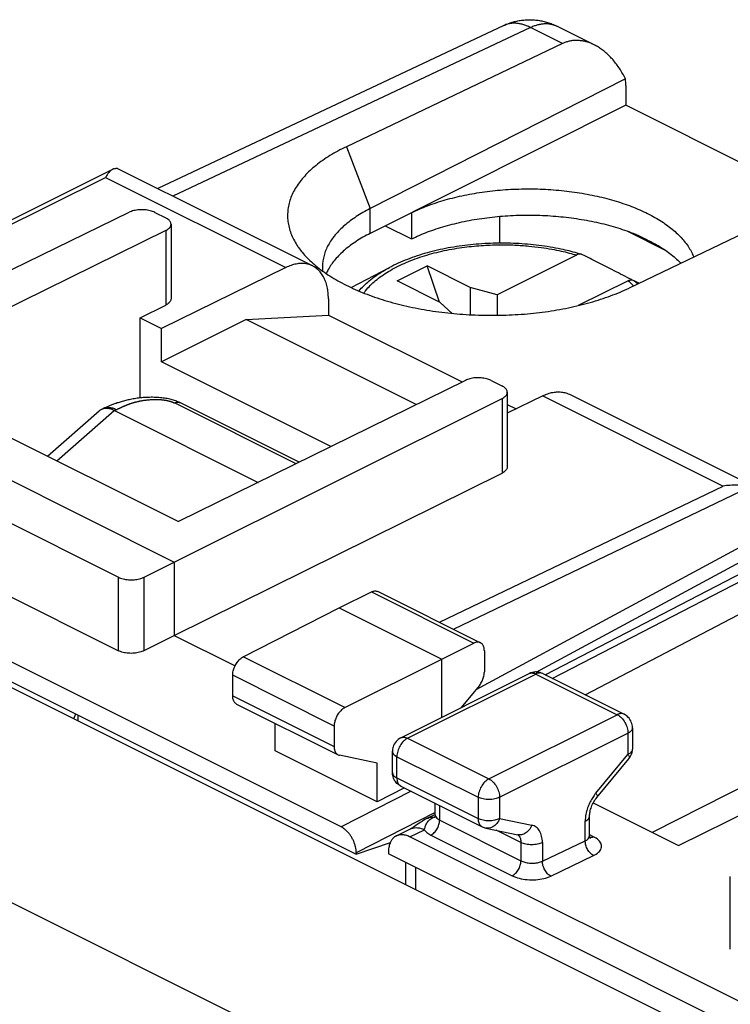
# Model space of a CAD drawing. Units: millimetres. Extents: x -21.2 to 24.7, y -31 to 31.
# Drawn here: x -4.1 to 7.6, y 14.8 to 31 of the extents above; entities that cross this region are included whole.
import ezdxf

# ---------------------------------------------------------------- set-up
doc = ezdxf.new("R2010")
doc.units = ezdxf.units.MM
doc.header["$LTSCALE"] = 36.425481
doc.layers.get('0').update_dxf_attribs({"linetype": 'CONTINUOUS'})

msp = doc.modelspace()

# ---------------------------------------------------------------- linework, layer by layer
at = {"color": 0, "linetype": 'CONTINUOUS'}
for p, q in [((3.857, 30.931), (-1.857, 28.236)), ((5.352, 30.61), (4.731, 30.92)), ((4.829, 30.632), (1.256, 28.926)), ((5.866, 30.05), (1.65, 27.904)), ((5.872, 29.939), (5.872, 29.612)), ((5.872, 29.612), (1.65, 27.494)), ((8.981, 28.058), (5.872, 29.612)), ((-9.111, 25.314), (-2.603, 28.555)), ((-2.527, 28.57), (0.7, 26.957)), ((9.489, 28.302), (5.926, 26.591)), ((-7.809, 25.176), (-2.331, 27.845)), ((-1.908, 27.842), (-1.728, 27.752)), ((2.332, 27.837), (2.332, 27.404)), ((3.788, 27.777), (3.788, 27.333)), ((-1.728, 27.542), (-6.465, 25.207)), ((-1.64, 27.647), (-1.64, 26.414)), ((1.9, 27.62), (2.332, 27.404)), ((5.892, 27.535), (6.523, 27.219)), ((6.379, 27.307), (6.075, 27.459)), ((5.061, 27.137), (3.75, 26.481)), ((0.258, 26.932), (-1.798, 25.925)), ((1.337, 26.599), (1.97, 26.932)), ((2.098, 26.709), (2.593, 26.957)), ((2.794, 26.361), (2.593, 26.957)), ((3.3, 26.603), (2.593, 26.957)), ((2.805, 26.356), (2.098, 26.709)), ((5.91, 26.713), (5.088, 26.302)), ((3.3, 26.603), (3.3, 26.151)), ((3.75, 26.481), (3.3, 26.603)), ((0.959, 26.416), (0.959, 26.146)), ((3.75, 26.481), (3.75, 26.142)), ((-2.152, 26.102), (-1.728, 26.31)), ((2.805, 26.356), (3.002, 26.173)), ((-2.152, 24.776), (-2.152, 26.102)), ((-2.152, 26.102), (-1.798, 25.925)), ((-0.401, 26.072), (-1.798, 25.373)), ((-0.401, 26.072), (0.959, 26.146)), ((2.41, 24.666), (-0.401, 26.072)), ((0.959, 26.146), (3.169, 25.041)), ((-1.798, 25.373), (-1.798, 25.925)), ((1.172, 17.687), (-14.102, 25.324)), ((1.002, 23.973), (-1.798, 25.373)), ((-14.349, 25.12), (1.419, 17.236)), ((-7.809, 25.176), (-1.586, 22.065)), ((-6.465, 25.207), (-1.515, 22.732)), ((3.222, 25.067), (-1.515, 22.732)), ((3.646, 25.065), (3.827, 24.975)), ((-1.586, 22.065), (3.828, 24.765)), ((3.915, 24.869), (3.915, 23.637)), ((4.501, 24.811), (3.915, 24.524)), ((4.942, 24.836), (8.169, 23.223)), ((-8.301, 24.71), (-2.508, 21.814)), ((-2.738, 24.61), (-2.788, 24.586)), ((0.475, 23.713), (-1.497, 24.699)), ((3.915, 24.668), (4.061, 24.595)), ((-3.68, 23.814), (-2.826, 24.562)), ((-2.576, 24.567), (-0.201, 23.379)), ((-12.972, 24.341), (17.08, 9.315)), ((-8.301, 23.495), (-2.508, 20.599)), ((-1.586, 20.853), (3.828, 23.533)), ((4.659, 20.142), (8.668, 22.218)), ((-2.085, 21.815), (-1.586, 22.065)), ((-1.586, 22.065), (-1.586, 20.853)), ((5.204, 19.869), (9.129, 21.931)), ((1.136, 21.31), (1.671, 21.57)), ((1.782, 21.577), (3.472, 20.732)), ((-0.447, 20.498), (1.136, 21.31)), ((1.136, 21.31), (2.833, 20.462)), ((-2.085, 20.601), (-1.586, 20.853)), ((-1.586, 20.853), (-0.582, 20.35)), ((2.833, 20.462), (3.362, 20.725)), ((3.536, 20.597), (3.536, 20.249)), ((1.232, 19.659), (2.833, 20.462)), ((2.833, 19.499), (2.833, 20.462)), ((6.745, 17.379), (13.01, 20.486)), ((-0.621, 19.853), (-0.621, 20.193)), ((2.156, 19.16), (4.277, 20.221)), ((4.501, 20.221), (5.844, 19.549)), ((3.448, 20.017), (3.155, 19.66)), ((-0.557, 19.718), (1.121, 18.88)), ((-3.22, 19.555), (-3.246, 19.478)), ((-3.177, 19.534), (-3.177, 19.443)), ((0.082, 18.947), (0.082, 19.399)), ((1.055, 19.355), (1.055, 19.015)), ((5.982, 19.326), (5.982, 18.974)), ((1.766, 18.104), (0.082, 18.947)), ((2.018, 18.586), (2.018, 18.937)), ((1.766, 18.741), (1.144, 18.871)), ((1.766, 18.104), (1.766, 18.741)), ((5.395, 18.175), (5.925, 18.815)), ((2.217, 18.332), (1.766, 18.104)), ((2.156, 18.362), (3.499, 17.69)), ((2.725, 17.885), (2.725, 18.077)), ((5.335, 18.084), (6.745, 17.379)), ((2.715, 17.887), (2.598, 17.831)), ((2.725, 17.892), (2.715, 17.887)), ((5.275, 17.542), (5.275, 17.871)), ((2.082, 17.538), (2.316, 17.654)), ((3.56, 17.669), (4.091, 17.559)), ((1.419, 17.236), (1.985, 17.433)), ((17.292, 10.03), (2.305, 17.523)), ((5.275, 17.537), (5.275, 17.542)), ((1.419, 17.26), (1.419, 17.236)), ((1.951, 17.267), (1.951, 17.241)), ((17.645, 9.394), (1.951, 17.241)), ((2.232, 17.1), (2.232, 16.739)), ((2.403, 16.653), (2.403, 17.015)), ((7.599, 15.669), (7.599, 16.869))]:
    msp.add_line(p, q, dxfattribs=at)
at = {"color": 9, "linetype": 'CONTINUOUS'}
for p, q in [((4.296, 30.898), (-1.611, 28.112)), ((4.829, 30.632), (4.296, 30.898)), ((1.256, 28.926), (1.65, 27.904)), ((-9.035, 25.277), (-2.721, 28.421)), ((-2.721, 28.421), (0.258, 26.932)), ((1.65, 27.494), (1.65, 27.904)), ((-1.728, 27.542), (-1.728, 26.31)), ((1.969, 26.932), (1.97, 26.932)), ((3.828, 24.765), (3.828, 23.533)), ((4.501, 24.811), (7.48, 23.321)), ((-3.527, 23.737), (-2.578, 24.568)), ((-2.576, 24.567), (-2.539, 24.584)), ((0.426, 23.689), (-1.584, 24.694)), ((18.082, 23.585), (6.31, 17.596)), ((2.797, 21.069), (7.48, 23.321)), ((3.024, 20.956), (7.922, 23.31)), ((3.402, 19.96), (8.67, 22.803)), ((-16.884, 22.742), (13.028, 7.785)), ((4.393, 20.247), (8.586, 22.509)), ((4.54, 20.202), (8.586, 22.297)), ((-2.508, 20.599), (-2.508, 21.814)), ((-2.085, 20.601), (-2.085, 21.815)), ((1.671, 21.57), (3.362, 20.725)), ((1.232, 19.659), (-0.447, 20.498)), ((1.055, 19.355), (-0.621, 20.193)), ((2.268, 19.153), (4.389, 20.214)), ((4.389, 20.214), (5.732, 19.542)), ((-0.621, 19.853), (1.055, 19.015)), ((3.611, 18.482), (5.732, 19.542)), ((3.788, 18.177), (5.909, 19.237)), ((5.909, 19.237), (5.909, 18.886)), ((2.268, 19.153), (3.611, 18.482)), ((5.379, 18.246), (5.909, 18.886)), ((2.091, 18.497), (2.091, 18.848)), ((2.091, 18.848), (3.434, 18.177)), ((2.091, 18.497), (3.434, 17.825)), ((2.326, 18.277), (1.172, 17.687)), ((3.434, 18.177), (3.434, 17.825)), ((3.788, 18.177), (3.788, 17.825)), ((2.725, 17.927), (1.419, 17.26)), ((2.798, 17.799), (2.798, 18.041)), ((2.703, 17.851), (2.721, 17.86)), ((2.798, 17.799), (4.141, 17.127)), ((3.788, 17.825), (4.318, 17.716)), ((5.202, 17.459), (5.202, 17.783)), ((2.305, 17.523), (2.545, 17.642)), ((4.141, 17.429), (3.733, 17.633)), ((2.654, 17.554), (3.998, 16.882)), ((4.141, 17.429), (4.141, 17.127)), ((4.495, 17.12), (5.202, 17.459)), ((4.495, 17.429), (4.495, 17.12)), ((5.341, 17.525), (5.281, 17.555)), ((4.634, 16.875), (5.341, 17.214))]:
    msp.add_line(p, q, dxfattribs=at)
at = {"color": 0, "linetype": 'CONTINUOUS'}
for points in [[(-1.497, 24.699), (-1.508, 24.704), (-1.525, 24.712), (-1.543, 24.719), (-1.562, 24.726), (-1.58, 24.733), (-1.6, 24.739), (-1.619, 24.745), (-1.64, 24.751), (-1.66, 24.756), (-1.681, 24.76), (-1.702, 24.765), (-1.724, 24.769), (-1.746, 24.772), (-1.769, 24.775), (-1.792, 24.778), (-1.816, 24.78), (-1.84, 24.783), (-1.865, 24.784), (-1.891, 24.785), (-1.917, 24.786), (-1.944, 24.787), (-1.97, 24.787), (-1.997, 24.786), (-2.023, 24.785), (-2.049, 24.784), (-2.075, 24.783), (-2.1, 24.781), (-2.125, 24.778), (-2.149, 24.776), (-2.173, 24.773), (-2.197, 24.77), (-2.22, 24.767), (-2.243, 24.763), (-2.265, 24.759), (-2.287, 24.755), (-2.308, 24.751), (-2.329, 24.747), (-2.35, 24.743), (-2.37, 24.738), (-2.389, 24.733), (-2.408, 24.728), (-2.427, 24.723), (-2.445, 24.718), (-2.463, 24.713), (-2.481, 24.708), (-2.497, 24.703), (-2.514, 24.698), (-2.53, 24.693), (-2.545, 24.687), (-2.56, 24.682), (-2.575, 24.677), (-2.59, 24.672), (-2.604, 24.666), (-2.617, 24.661), (-2.63, 24.656), (-2.643, 24.651), (-2.656, 24.645), (-2.668, 24.64), (-2.681, 24.635), (-2.692, 24.63), (-2.704, 24.625), (-2.715, 24.62), (-2.738, 24.61)], [(2.506, 17.779), (2.478, 17.761), (2.451, 17.743), (2.426, 17.726), (2.402, 17.709), (2.38, 17.693), (2.36, 17.68), (2.343, 17.669), (2.329, 17.661), (2.318, 17.655), (2.316, 17.654)], [(2.598, 17.831), (2.566, 17.814), (2.535, 17.797), (2.506, 17.779)], [(2.725, 17.885), (2.724, 17.879), (2.723, 17.867), (2.72, 17.856), (2.717, 17.848), (2.714, 17.844)], [(5.285, 17.502), (5.282, 17.507), (5.279, 17.515), (5.277, 17.525), (5.275, 17.537)], [(5.287, 17.499), (5.288, 17.499), (5.287, 17.499), (5.285, 17.502)]]:
    msp.add_lwpolyline(points, dxfattribs=at)
msp.add_arc((3.611, 17.914), 0.25, 244.0407, 258.6758, dxfattribs=at)
for points, knots in [([(3.857, 30.93), (3.879, 30.941), (3.925, 30.96), (3.997, 30.985), (4.072, 31.004), (4.149, 31.018), (4.228, 31.025), (4.306, 31.027), (4.386, 31.022), (4.465, 31.011), (4.543, 30.993), (4.62, 30.969), (4.683, 30.944), (4.719, 30.926), (4.731, 30.92)], [0, 0, 0, 0, 0.07897, 0.165077, 0.251635, 0.338206, 0.424925, 0.511977, 0.599576, 0.68783, 0.776683, 0.865798, 0.955649, 1, 1, 1, 1]), ([(5.352, 30.61), (5.333, 30.62), (5.294, 30.637), (5.233, 30.659), (5.171, 30.674), (5.11, 30.682), (5.051, 30.685), (4.992, 30.681), (4.936, 30.671), (4.881, 30.655), (4.846, 30.64), (4.829, 30.632)], [0, 0, 0, 0, 0.116458, 0.238173, 0.355057, 0.467964, 0.577475, 0.684658, 0.790128, 0.895019, 1, 1, 1, 1]), ([(5.866, 30.05), (5.852, 30.079), (5.822, 30.135), (5.773, 30.216), (5.72, 30.291), (5.664, 30.361), (5.605, 30.424), (5.545, 30.48), (5.484, 30.53), (5.421, 30.572), (5.377, 30.598), (5.353, 30.609), (5.352, 30.61)], [0, 0, 0, 0, 0.125274, 0.24773, 0.366888, 0.482136, 0.593214, 0.699796, 0.801871, 0.899398, 0.992585, 1, 1, 1, 1]), ([(5.872, 29.939), (5.872, 29.952), (5.872, 29.977), (5.87, 30.013), (5.867, 30.038), (5.866, 30.05)], [0, 0, 0, 0, 0.339791, 0.673181, 1, 1, 1, 1]), ([(1.256, 28.926), (1.209, 28.904), (1.117, 28.858), (0.987, 28.783), (0.866, 28.704), (0.756, 28.621), (0.656, 28.535), (0.568, 28.446), (0.491, 28.355), (0.426, 28.261), (0.372, 28.165), (0.331, 28.067), (0.303, 27.969), (0.287, 27.869), (0.283, 27.769), (0.293, 27.668), (0.315, 27.568), (0.349, 27.469), (0.396, 27.372), (0.439, 27.302), (0.465, 27.265), (0.469, 27.259)], [0, 0, 0, 0, 0.073035, 0.143147, 0.210283, 0.274432, 0.335632, 0.393973, 0.449604, 0.502744, 0.553683, 0.602785, 0.650488, 0.697288, 0.743725, 0.790358, 0.837734, 0.886367, 0.93671, 0.989152, 1, 1, 1, 1]), ([(-2.602, 28.556), (-2.609, 28.552), (-2.628, 28.541), (-2.657, 28.513), (-2.69, 28.471), (-2.71, 28.439), (-2.721, 28.421)], [0, 0, 0, 0, 0.11623, 0.370327, 0.663532, 1, 1, 1, 1]), ([(-2.584, 28.563), (-2.575, 28.566), (-2.56, 28.57), (-2.542, 28.573), (-2.53, 28.573), (-2.527, 28.57)], [0, 0, 0, 0, 0.456562, 0.79601, 1, 1, 1, 1]), ([(2.332, 27.837), (2.375, 27.857), (2.462, 27.898), (2.599, 27.953), (2.742, 28.004), (2.892, 28.05), (3.047, 28.091), (3.208, 28.127), (3.373, 28.158), (3.541, 28.184), (3.713, 28.204), (3.887, 28.219), (4.062, 28.228), (4.239, 28.232), (4.415, 28.23), (4.591, 28.222), (4.766, 28.209), (4.939, 28.19), (5.109, 28.166), (5.276, 28.136), (5.439, 28.102), (5.597, 28.062), (5.749, 28.017), (5.896, 27.968), (6.036, 27.914), (6.169, 27.855), (6.294, 27.793), (6.411, 27.727), (6.519, 27.657), (6.618, 27.584), (6.707, 27.508), (6.787, 27.429), (6.856, 27.348), (6.915, 27.265), (6.961, 27.184), (6.984, 27.129), (6.994, 27.104)], [0, 0, 0, 0, 0.027939, 0.056896, 0.086812, 0.117624, 0.149248, 0.181612, 0.214613, 0.248172, 0.282173, 0.316534, 0.351127, 0.385872, 0.420634, 0.455334, 0.489834, 0.524061, 0.557878, 0.591217, 0.623949, 0.656015, 0.687293, 0.717739, 0.747245, 0.775781, 0.803262, 0.829677, 0.854968, 0.879152, 0.902207, 0.924184, 0.94511, 0.965082, 0.984184, 1, 1, 1, 1]), ([(-1.908, 27.842), (-1.92, 27.848), (-1.944, 27.859), (-1.984, 27.871), (-2.027, 27.88), (-2.073, 27.885), (-2.119, 27.887), (-2.166, 27.886), (-2.211, 27.881), (-2.254, 27.872), (-2.295, 27.86), (-2.319, 27.85), (-2.331, 27.845)], [0, 0, 0, 0, 0.089103, 0.185201, 0.286871, 0.392401, 0.499916, 0.607437, 0.71299, 0.814695, 0.910841, 1, 1, 1, 1]), ([(1.65, 27.904), (1.609, 27.884), (1.532, 27.842), (1.421, 27.774), (1.32, 27.702), (1.227, 27.628), (1.145, 27.551), (1.072, 27.471), (1.009, 27.389), (0.957, 27.305), (0.916, 27.219), (0.886, 27.132), (0.867, 27.045), (0.861, 26.981), (0.861, 26.946), (0.861, 26.941)], [0, 0, 0, 0, 0.103312, 0.202431, 0.297291, 0.38789, 0.474303, 0.556685, 0.635288, 0.710469, 0.782691, 0.85253, 0.920662, 0.987842, 1, 1, 1, 1]), ([(-1.64, 27.647), (-1.64, 27.655), (-1.642, 27.671), (-1.654, 27.694), (-1.673, 27.716), (-1.698, 27.736), (-1.717, 27.747), (-1.728, 27.752)], [0, 0, 0, 0, 0.163712, 0.339032, 0.534411, 0.75435, 1, 1, 1, 1]), ([(2.332, 27.404), (2.375, 27.424), (2.462, 27.465), (2.598, 27.52), (2.741, 27.57), (2.89, 27.616), (3.045, 27.657), (3.205, 27.694), (3.369, 27.725), (3.537, 27.75), (3.708, 27.771), (3.881, 27.785), (4.056, 27.795), (4.232, 27.799), (4.408, 27.797), (4.584, 27.789), (4.758, 27.776), (4.931, 27.758), (5.1, 27.734), (5.267, 27.705), (5.429, 27.671), (5.587, 27.631), (5.74, 27.587), (5.886, 27.538), (5.981, 27.502), (6.027, 27.483)], [0, 0, 0, 0, 0.037374, 0.07611, 0.116119, 0.157332, 0.19962, 0.242905, 0.287032, 0.331918, 0.377385, 0.423347, 0.469613, 0.516095, 0.562596, 0.609027, 0.655194, 0.701005, 0.746276, 0.790915, 0.834756, 0.877707, 0.919627, 0.960428, 1, 1, 1, 1]), ([(-1.728, 27.542), (-1.717, 27.547), (-1.698, 27.558), (-1.673, 27.578), (-1.654, 27.599), (-1.642, 27.622), (-1.64, 27.639), (-1.64, 27.647)], [0, 0, 0, 0, 0.245602, 0.465411, 0.660671, 0.836006, 1, 1, 1, 1]), ([(1.65, 27.494), (1.609, 27.474), (1.532, 27.433), (1.421, 27.365), (1.32, 27.295), (1.227, 27.221), (1.145, 27.145), (1.072, 27.066), (1.009, 26.985), (0.96, 26.906), (0.934, 26.854), (0.924, 26.831)], [0, 0, 0, 0, 0.134491, 0.263472, 0.386839, 0.504619, 0.616875, 0.723855, 0.825847, 0.923371, 1, 1, 1, 1]), ([(5.07, 27.169), (4.982, 27.195), (4.773, 27.245), (4.436, 27.301), (4.062, 27.333), (3.684, 27.337), (3.308, 27.312), (2.942, 27.26), (2.593, 27.18), (2.268, 27.073), (2.065, 26.983), (1.97, 26.932)], [0, 0, 0, 0, 0.08706, 0.203101, 0.321748, 0.4414, 0.560421, 0.677193, 0.790228, 0.898178, 1, 1, 1, 1]), ([(6.075, 27.459), (6.07, 27.461), (6.059, 27.467), (6.043, 27.475), (6.033, 27.48), (6.027, 27.483)], [0, 0, 0, 0, 0.331008, 0.664341, 1, 1, 1, 1]), ([(6.075, 27.459), (6.111, 27.443), (6.181, 27.412), (6.283, 27.361), (6.348, 27.325), (6.379, 27.307)], [0, 0, 0, 0, 0.343674, 0.677116, 1, 1, 1, 1]), ([(0.469, 27.259), (0.487, 27.233), (0.532, 27.175), (0.609, 27.089), (0.703, 27), (0.807, 26.913), (0.923, 26.83), (1.048, 26.75), (1.183, 26.674), (1.327, 26.602), (1.479, 26.535), (1.64, 26.472), (1.808, 26.414), (1.982, 26.361), (2.163, 26.314), (2.349, 26.272), (2.54, 26.235), (2.735, 26.204), (2.933, 26.18), (3.133, 26.161), (3.335, 26.148), (3.539, 26.141), (3.742, 26.141), (3.945, 26.146), (4.146, 26.158), (4.346, 26.176), (4.542, 26.199), (4.735, 26.229), (4.923, 26.264), (5.107, 26.305), (5.284, 26.352), (5.456, 26.404), (5.62, 26.461), (5.776, 26.523), (5.877, 26.568), (5.926, 26.591)], [0, 0, 0, 0, 0.016232, 0.037443, 0.059694, 0.083025, 0.107454, 0.132982, 0.159596, 0.187266, 0.215953, 0.245604, 0.27616, 0.307553, 0.339707, 0.372542, 0.405972, 0.439906, 0.474251, 0.50891, 0.543783, 0.578771, 0.613772, 0.648686, 0.683412, 0.717851, 0.751905, 0.785479, 0.818482, 0.850826, 0.882429, 0.913214, 0.943111, 0.972058, 1, 1, 1, 1]), ([(6.379, 27.307), (6.384, 27.304), (6.393, 27.3), (6.406, 27.293), (6.415, 27.289), (6.42, 27.287)], [0, 0, 0, 0, 0.336187, 0.669523, 1, 1, 1, 1]), ([(6.42, 27.287), (6.456, 27.264), (6.526, 27.219), (6.624, 27.146), (6.708, 27.074), (6.758, 27.024), (6.78, 27.001)], [0, 0, 0, 0, 0.277472, 0.542664, 0.795585, 1, 1, 1, 1]), ([(5.143, 27.148), (5.137, 27.15), (5.121, 27.153), (5.093, 27.151), (5.072, 27.142), (5.061, 27.137)], [0, 0, 0, 0, 0.191581, 0.574114, 1, 1, 1, 1]), ([(5.965, 26.732), (5.87, 26.781), (5.684, 26.876), (5.414, 27.013), (5.239, 27.101), (5.155, 27.143)], [0, 0, 0, 0, 0.354504, 0.687715, 1, 1, 1, 1]), ([(0.7, 26.957), (0.686, 26.964), (0.649, 26.98), (0.584, 26.996), (0.506, 27), (0.425, 26.991), (0.341, 26.968), (0.286, 26.945), (0.258, 26.932)], [0, 0, 0, 0, 0.100774, 0.263774, 0.433009, 0.61075, 0.799486, 1, 1, 1, 1]), ([(0.959, 26.416), (0.959, 26.45), (0.956, 26.516), (0.941, 26.611), (0.916, 26.698), (0.882, 26.776), (0.838, 26.844), (0.786, 26.901), (0.738, 26.937), (0.708, 26.953), (0.7, 26.957)], [0, 0, 0, 0, 0.160629, 0.31268, 0.455723, 0.590508, 0.717535, 0.838932, 0.956375, 1, 1, 1, 1]), ([(5.91, 26.713), (5.92, 26.718), (5.942, 26.726), (5.974, 26.729), (5.995, 26.724), (6.003, 26.719)], [0, 0, 0, 0, 0.369065, 0.70056, 1, 1, 1, 1]), ([(-1.64, 26.414), (-1.64, 26.406), (-1.642, 26.39), (-1.654, 26.367), (-1.673, 26.346), (-1.698, 26.326), (-1.717, 26.315), (-1.728, 26.31)], [0, 0, 0, 0, 0.163819, 0.339003, 0.534216, 0.754129, 1, 1, 1, 1]), ([(3.646, 25.065), (3.635, 25.071), (3.61, 25.082), (3.57, 25.094), (3.527, 25.103), (3.481, 25.108), (3.434, 25.11), (3.388, 25.109), (3.342, 25.103), (3.299, 25.095), (3.259, 25.083), (3.234, 25.072), (3.222, 25.067)], [0, 0, 0, 0, 0.089166, 0.185352, 0.287121, 0.392747, 0.500337, 0.607897, 0.713435, 0.815063, 0.91106, 1, 1, 1, 1]), ([(3.915, 24.869), (3.915, 24.87), (3.915, 24.878), (3.912, 24.894), (3.9, 24.917), (3.882, 24.939), (3.857, 24.959), (3.837, 24.97), (3.827, 24.975)], [0, 0, 0, 0, 0.002988, 0.166194, 0.341078, 0.535945, 0.755212, 1, 1, 1, 1]), ([(3.828, 24.765), (3.839, 24.77), (3.858, 24.781), (3.882, 24.801), (3.901, 24.823), (3.912, 24.846), (3.915, 24.862), (3.915, 24.869)], [0, 0, 0, 0, 0.246144, 0.466434, 0.662204, 0.83818, 1, 1, 1, 1]), ([(4.501, 24.811), (4.529, 24.824), (4.583, 24.847), (4.667, 24.87), (4.749, 24.879), (4.827, 24.874), (4.891, 24.859), (4.928, 24.843), (4.942, 24.836)], [0, 0, 0, 0, 0.200514, 0.38925, 0.566991, 0.736226, 0.899226, 1, 1, 1, 1]), ([(-2.788, 24.586), (-2.791, 24.585), (-2.803, 24.579), (-2.815, 24.571), (-2.824, 24.563), (-2.826, 24.562)], [0, 0, 0, 0, 0.213826, 0.831668, 1, 1, 1, 1]), ([(-2.578, 24.568), (-2.589, 24.573), (-2.612, 24.583), (-2.647, 24.594), (-2.68, 24.601), (-2.712, 24.603), (-2.743, 24.601), (-2.768, 24.595), (-2.783, 24.589), (-2.788, 24.586)], [0, 0, 0, 0, 0.175878, 0.341545, 0.497279, 0.643842, 0.782542, 0.915311, 1, 1, 1, 1]), ([(-2.578, 24.568), (-2.578, 24.568), (-2.577, 24.567), (-2.577, 24.567), (-2.576, 24.567), (-2.576, 24.567)], [0, 0, 0, 0, 0.334182, 0.667509, 1, 1, 1, 1]), ([(3.915, 23.637), (3.915, 23.629), (3.912, 23.613), (3.901, 23.59), (3.882, 23.569), (3.858, 23.549), (3.839, 23.538), (3.828, 23.533)], [0, 0, 0, 0, 0.161649, 0.337474, 0.533197, 0.753589, 1, 1, 1, 1]), ([(7.922, 23.31), (7.887, 23.317), (7.816, 23.328), (7.706, 23.335), (7.593, 23.333), (7.518, 23.326), (7.48, 23.321)], [0, 0, 0, 0, 0.240643, 0.488766, 0.742399, 1, 1, 1, 1]), ([(-2.508, 21.814), (-2.497, 21.808), (-2.472, 21.798), (-2.432, 21.786), (-2.389, 21.777), (-2.344, 21.772), (-2.297, 21.77), (-2.25, 21.772), (-2.205, 21.777), (-2.162, 21.786), (-2.122, 21.798), (-2.097, 21.809), (-2.085, 21.815)], [0, 0, 0, 0, 0.089001, 0.18495, 0.286456, 0.391837, 0.499239, 0.606708, 0.712286, 0.814113, 0.910489, 1, 1, 1, 1]), ([(1.671, 21.57), (1.68, 21.575), (1.697, 21.582), (1.725, 21.587), (1.751, 21.587), (1.77, 21.582), (1.78, 21.578), (1.782, 21.577)], [0, 0, 0, 0, 0.25748, 0.496294, 0.717688, 0.929732, 1, 1, 1, 1]), ([(3.472, 20.732), (3.469, 20.733), (3.459, 20.737), (3.441, 20.742), (3.415, 20.742), (3.388, 20.737), (3.37, 20.729), (3.362, 20.725)], [0, 0, 0, 0, 0.070171, 0.281833, 0.502964, 0.741885, 1, 1, 1, 1]), ([(3.536, 20.597), (3.536, 20.608), (3.535, 20.629), (3.529, 20.659), (3.518, 20.685), (3.504, 20.707), (3.488, 20.722), (3.476, 20.73), (3.472, 20.732)], [0, 0, 0, 0, 0.207882, 0.401347, 0.578925, 0.744318, 0.899717, 1, 1, 1, 1]), ([(-2.085, 20.601), (-2.097, 20.595), (-2.122, 20.584), (-2.162, 20.572), (-2.205, 20.563), (-2.25, 20.557), (-2.297, 20.555), (-2.344, 20.557), (-2.389, 20.562), (-2.432, 20.571), (-2.472, 20.583), (-2.497, 20.593), (-2.508, 20.599)], [0, 0, 0, 0, 0.089601, 0.186036, 0.287895, 0.393481, 0.500937, 0.608311, 0.713653, 0.815117, 0.911027, 1, 1, 1, 1]), ([(-0.621, 20.193), (-0.621, 20.205), (-0.62, 20.229), (-0.613, 20.265), (-0.603, 20.301), (-0.589, 20.337), (-0.571, 20.372), (-0.55, 20.404), (-0.527, 20.434), (-0.502, 20.46), (-0.475, 20.482), (-0.456, 20.493), (-0.447, 20.498)], [0, 0, 0, 0, 0.095101, 0.195463, 0.29895, 0.405195, 0.511696, 0.617149, 0.720292, 0.818824, 0.912613, 1, 1, 1, 1]), ([(3.448, 20.017), (3.456, 20.027), (3.471, 20.046), (3.49, 20.078), (3.506, 20.112), (3.519, 20.146), (3.529, 20.181), (3.535, 20.215), (3.536, 20.238), (3.536, 20.249)], [0, 0, 0, 0, 0.144027, 0.291277, 0.438923, 0.586026, 0.729343, 0.868121, 1, 1, 1, 1]), ([(4.347, 20.244), (4.337, 20.242), (4.316, 20.237), (4.296, 20.23), (4.286, 20.226)], [0, 0, 0, 0, 0.49889, 1, 1, 1, 1]), ([(4.501, 20.221), (4.473, 20.235), (4.421, 20.25), (4.368, 20.248), (4.347, 20.244)], [0, 0, 0, 0, 0.593816, 1, 1, 1, 1]), ([(-0.557, 19.718), (-0.563, 19.721), (-0.576, 19.73), (-0.592, 19.747), (-0.605, 19.768), (-0.614, 19.794), (-0.62, 19.823), (-0.621, 19.843), (-0.621, 19.853)], [0, 0, 0, 0, 0.134188, 0.283966, 0.443769, 0.615191, 0.800921, 1, 1, 1, 1]), ([(1.232, 19.659), (1.222, 19.654), (1.203, 19.642), (1.176, 19.621), (1.151, 19.595), (1.127, 19.566), (1.106, 19.533), (1.088, 19.499), (1.074, 19.463), (1.063, 19.426), (1.057, 19.39), (1.055, 19.367), (1.055, 19.355)], [0, 0, 0, 0, 0.087799, 0.18187, 0.280557, 0.383743, 0.489144, 0.595519, 0.701588, 0.804877, 0.905048, 1, 1, 1, 1]), ([(5.982, 19.326), (5.982, 19.358), (5.97, 19.424), (5.917, 19.502), (5.868, 19.537), (5.844, 19.549)], [0, 0, 0, 0, 0.351597, 0.708844, 1, 1, 1, 1]), ([(2.156, 19.16), (2.126, 19.146), (2.072, 19.103), (2.026, 19.021), (2.018, 18.962), (2.018, 18.937)], [0, 0, 0, 0, 0.361645, 0.731945, 1, 1, 1, 1]), ([(1.055, 19.015), (1.055, 19.005), (1.056, 18.984), (1.062, 18.956), (1.072, 18.93), (1.085, 18.908), (1.101, 18.891), (1.114, 18.883), (1.121, 18.88)], [0, 0, 0, 0, 0.19824, 0.383411, 0.554624, 0.714614, 0.864976, 1, 1, 1, 1]), ([(1.121, 18.88), (1.121, 18.879), (1.129, 18.876), (1.137, 18.873), (1.144, 18.871)], [0, 0, 0, 0, 0.071102, 1, 1, 1, 1]), ([(5.925, 18.815), (5.946, 18.84), (5.967, 18.879), (5.977, 18.921), (5.979, 18.932)], [0, 0, 0, 0, 0.749582, 1, 1, 1, 1]), ([(2.156, 18.362), (2.133, 18.374), (2.088, 18.405), (2.056, 18.45), (2.043, 18.476), (2.043, 18.476)], [0, 0, 0, 0, 0.477837, 0.98418, 1, 1, 1, 1]), ([(5.275, 17.871), (5.275, 17.893), (5.281, 17.944), (5.304, 18.022), (5.342, 18.102), (5.376, 18.152), (5.395, 18.175)], [0, 0, 0, 0, 0.202187, 0.456914, 0.734791, 1, 1, 1, 1]), ([(1.419, 17.26), (1.419, 17.277), (1.417, 17.31), (1.408, 17.361), (1.393, 17.412), (1.373, 17.462), (1.347, 17.511), (1.318, 17.557), (1.285, 17.598), (1.249, 17.634), (1.212, 17.664), (1.185, 17.68), (1.172, 17.687)], [0, 0, 0, 0, 0.095173, 0.195293, 0.299093, 0.405082, 0.511664, 0.617197, 0.720096, 0.818934, 0.912515, 1, 1, 1, 1]), ([(1.984, 17.434), (1.982, 17.429), (1.97, 17.401), (1.955, 17.346), (1.951, 17.294), (1.951, 17.267)], [0, 0, 0, 0, 0.092212, 0.524466, 1, 1, 1, 1]), ([(2.082, 17.538), (2.072, 17.533), (2.045, 17.517), (2.011, 17.482), (1.992, 17.449), (1.984, 17.434)], [0, 0, 0, 0, 0.217093, 0.645531, 1, 1, 1, 1]), ([(2.305, 17.523), (2.283, 17.534), (2.239, 17.551), (2.171, 17.561), (2.118, 17.553), (2.09, 17.542), (2.082, 17.538)], [0, 0, 0, 0, 0.319181, 0.608497, 0.876103, 1, 1, 1, 1])]:
    msp.add_open_spline(points, degree=3, knots=knots, dxfattribs=at)
at = {"color": 9, "linetype": 'CONTINUOUS'}
for points, knots in [([(4.296, 30.898), (4.276, 30.908), (4.236, 30.926), (4.175, 30.947), (4.115, 30.961), (4.056, 30.968), (3.999, 30.968), (3.944, 30.961), (3.897, 30.947), (3.869, 30.936), (3.857, 30.931)], [0, 0, 0, 0, 0.147477, 0.288649, 0.423825, 0.553549, 0.678614, 0.800053, 0.919106, 1, 1, 1, 1]), ([(4.296, 30.898), (4.315, 30.907), (4.353, 30.923), (4.41, 30.942), (4.467, 30.955), (4.522, 30.962), (4.576, 30.962), (4.628, 30.956), (4.678, 30.943), (4.711, 30.93), (4.729, 30.922), (4.731, 30.92)], [0, 0, 0, 0, 0.139307, 0.272943, 0.401154, 0.524371, 0.643222, 0.758529, 0.871289, 0.982639, 1, 1, 1, 1]), ([(1.544, 26.51), (1.554, 26.523), (1.611, 26.598), (1.741, 26.726), (1.957, 26.876), (2.215, 27.009), (2.511, 27.12), (2.832, 27.206), (3.16, 27.265), (3.476, 27.298), (3.768, 27.309), (4.031, 27.305), (4.262, 27.289), (4.465, 27.265), (4.642, 27.237), (4.797, 27.206), (4.935, 27.173), (5.02, 27.149), (5.061, 27.137)], [0, 0, 0, 0, 0.012809, 0.075414, 0.145331, 0.222825, 0.307845, 0.398202, 0.488742, 0.57452, 0.652986, 0.723123, 0.784915, 0.839129, 0.886713, 0.928691, 0.96611, 1, 1, 1, 1]), ([(1.464, 26.543), (1.514, 26.604), (1.639, 26.725), (1.816, 26.847), (1.933, 26.913), (1.969, 26.932)], [0, 0, 0, 0, 0.37045, 0.807657, 1, 1, 1, 1]), ([(5.91, 26.713), (5.933, 26.693), (5.964, 26.665), (5.994, 26.636), (6.002, 26.628)], [0, 0, 0, 0, 0.727652, 1, 1, 1, 1]), ([(-2.539, 24.584), (-2.536, 24.585), (-2.531, 24.588), (-2.523, 24.592), (-2.515, 24.595), (-2.507, 24.599), (-2.498, 24.603), (-2.49, 24.608), (-2.481, 24.612), (-2.472, 24.616), (-2.463, 24.62), (-2.454, 24.625), (-2.445, 24.629), (-2.435, 24.634), (-2.425, 24.638), (-2.415, 24.643), (-2.404, 24.647), (-2.394, 24.652), (-2.382, 24.656), (-2.371, 24.661), (-2.359, 24.666), (-2.347, 24.67), (-2.334, 24.675), (-2.322, 24.68), (-2.308, 24.684), (-2.295, 24.689), (-2.281, 24.693), (-2.266, 24.698), (-2.251, 24.702), (-2.236, 24.706), (-2.22, 24.71), (-2.204, 24.714), (-2.187, 24.718), (-2.17, 24.722), (-2.153, 24.726), (-2.135, 24.729), (-2.117, 24.732), (-2.098, 24.736), (-2.079, 24.738), (-2.061, 24.741), (-2.042, 24.743), (-2.023, 24.745), (-2.005, 24.747), (-1.987, 24.748), (-1.969, 24.749), (-1.951, 24.75), (-1.933, 24.751), (-1.916, 24.751), (-1.899, 24.751), (-1.882, 24.751), (-1.866, 24.751), (-1.85, 24.751), (-1.834, 24.75), (-1.819, 24.749), (-1.804, 24.748), (-1.79, 24.746), (-1.775, 24.745), (-1.762, 24.743), (-1.748, 24.741), (-1.735, 24.739), (-1.723, 24.737), (-1.711, 24.735), (-1.699, 24.732), (-1.687, 24.73), (-1.676, 24.727), (-1.665, 24.724), (-1.655, 24.721), (-1.645, 24.718), (-1.636, 24.715), (-1.626, 24.712), (-1.617, 24.709), (-1.608, 24.705), (-1.6, 24.702), (-1.592, 24.698), (-1.587, 24.695), (-1.584, 24.694)], [0, 0, 0, 0, 0.0088, 0.017708, 0.026739, 0.035909, 0.045232, 0.054723, 0.064395, 0.074259, 0.08433, 0.09462, 0.105142, 0.115908, 0.126929, 0.138217, 0.149784, 0.161642, 0.173802, 0.186274, 0.199069, 0.212198, 0.225669, 0.239491, 0.253673, 0.268223, 0.283148, 0.298452, 0.314141, 0.330217, 0.346683, 0.363539, 0.380782, 0.39841, 0.416414, 0.43478, 0.453502, 0.472566, 0.491731, 0.510854, 0.529863, 0.548716, 0.567383, 0.585841, 0.604077, 0.622069, 0.639796, 0.657245, 0.6744, 0.691242, 0.707759, 0.72394, 0.739779, 0.755261, 0.770375, 0.785118, 0.799487, 0.813482, 0.827104, 0.840356, 0.853242, 0.865767, 0.877939, 0.889765, 0.901254, 0.912416, 0.923261, 0.933802, 0.944048, 0.954012, 0.963706, 0.973141, 0.982328, 0.991278, 1, 1, 1, 1]), ([(-2.755, 24.602), (-2.747, 24.605), (-2.731, 24.612), (-2.703, 24.618), (-2.672, 24.621), (-2.639, 24.618), (-2.606, 24.611), (-2.572, 24.6), (-2.55, 24.59), (-2.539, 24.584)], [0, 0, 0, 0, 0.104432, 0.239737, 0.378721, 0.523104, 0.674225, 0.833014, 1, 1, 1, 1]), ([(-1.584, 24.694), (-1.579, 24.697), (-1.567, 24.701), (-1.55, 24.706), (-1.533, 24.707), (-1.518, 24.706), (-1.506, 24.703), (-1.5, 24.7), (-1.498, 24.699)], [0, 0, 0, 0, 0.210766, 0.408708, 0.595177, 0.772542, 0.944136, 1, 1, 1, 1]), ([(4.277, 20.221), (4.291, 20.228), (4.33, 20.236), (4.368, 20.224), (4.389, 20.214)], [0, 0, 0, 0, 0.399386, 1, 1, 1, 1]), ([(4.495, 20.224), (4.483, 20.229), (4.446, 20.236), (4.41, 20.224), (4.389, 20.214)], [0, 0, 0, 0, 0.355508, 1, 1, 1, 1]), ([(5.844, 19.549), (5.831, 19.556), (5.791, 19.565), (5.753, 19.553), (5.732, 19.542)], [0, 0, 0, 0, 0.388683, 1, 1, 1, 1]), ([(5.732, 19.542), (5.758, 19.53), (5.806, 19.492), (5.862, 19.417), (5.899, 19.329), (5.909, 19.267), (5.909, 19.237)], [0, 0, 0, 0, 0.230753, 0.490824, 0.757179, 1, 1, 1, 1]), ([(5.982, 19.326), (5.982, 19.309), (5.964, 19.269), (5.929, 19.247), (5.909, 19.237)], [0, 0, 0, 0, 0.43201, 1, 1, 1, 1]), ([(2.268, 19.153), (2.243, 19.141), (2.195, 19.104), (2.139, 19.029), (2.101, 18.942), (2.091, 18.879), (2.091, 18.848)], [0, 0, 0, 0, 0.225902, 0.485608, 0.752075, 1, 1, 1, 1]), ([(2.156, 19.16), (2.169, 19.167), (2.209, 19.176), (2.247, 19.164), (2.268, 19.153)], [0, 0, 0, 0, 0.391152, 1, 1, 1, 1]), ([(2.018, 18.937), (2.018, 18.92), (2.036, 18.88), (2.071, 18.859), (2.091, 18.848)], [0, 0, 0, 0, 0.429746, 1, 1, 1, 1]), ([(5.982, 18.974), (5.982, 18.957), (5.964, 18.918), (5.929, 18.896), (5.909, 18.886)], [0, 0, 0, 0, 0.434382, 1, 1, 1, 1]), ([(5.909, 18.886), (5.918, 18.871), (5.934, 18.85), (5.928, 18.822), (5.924, 18.816)], [0, 0, 0, 0, 0.701906, 1, 1, 1, 1]), ([(2.018, 18.586), (2.018, 18.569), (2.036, 18.529), (2.071, 18.507), (2.091, 18.497)], [0, 0, 0, 0, 0.431204, 1, 1, 1, 1]), ([(2.091, 18.497), (2.091, 18.474), (2.096, 18.431), (2.123, 18.383), (2.147, 18.366), (2.156, 18.362)], [0, 0, 0, 0, 0.445852, 0.820461, 1, 1, 1, 1]), ([(3.611, 18.482), (3.586, 18.469), (3.538, 18.432), (3.483, 18.358), (3.445, 18.27), (3.434, 18.207), (3.434, 18.177)], [0, 0, 0, 0, 0.225902, 0.485608, 0.752075, 1, 1, 1, 1]), ([(3.611, 18.482), (3.636, 18.469), (3.684, 18.431), (3.74, 18.357), (3.777, 18.27), (3.788, 18.207), (3.788, 18.177)], [0, 0, 0, 0, 0.229676, 0.488215, 0.753207, 1, 1, 1, 1]), ([(5.379, 18.246), (5.388, 18.231), (5.403, 18.21), (5.398, 18.181), (5.394, 18.175)], [0, 0, 0, 0, 0.701906, 1, 1, 1, 1]), ([(3.788, 18.177), (3.763, 18.164), (3.705, 18.146), (3.612, 18.137), (3.519, 18.146), (3.46, 18.164), (3.434, 18.177)], [0, 0, 0, 0, 0.231475, 0.497349, 0.763519, 1, 1, 1, 1]), ([(5.266, 18.062), (5.26, 18.049), (5.249, 18.023), (5.24, 17.996), (5.235, 17.982)], [0, 0, 0, 0, 0.502343, 1, 1, 1, 1]), ([(5.349, 18.207), (5.333, 18.185), (5.303, 18.139), (5.278, 18.089), (5.266, 18.062)], [0, 0, 0, 0, 0.476958, 1, 1, 1, 1]), ([(5.235, 17.982), (5.227, 17.955), (5.21, 17.89), (5.202, 17.822), (5.202, 17.783)], [0, 0, 0, 0, 0.413731, 1, 1, 1, 1]), ([(2.56, 17.693), (2.563, 17.703), (2.57, 17.724), (2.586, 17.755), (2.607, 17.784), (2.635, 17.81), (2.667, 17.833), (2.691, 17.846), (2.703, 17.851)], [0, 0, 0, 0, 0.143164, 0.298424, 0.464417, 0.639283, 0.819432, 1, 1, 1, 1]), ([(2.598, 17.831), (2.601, 17.832), (2.633, 17.847), (2.67, 17.853), (2.703, 17.851)], [0, 0, 0, 0, 0.071506, 1, 1, 1, 1]), ([(2.654, 17.554), (2.674, 17.563), (2.713, 17.593), (2.759, 17.653), (2.789, 17.724), (2.798, 17.774), (2.798, 17.799)], [0, 0, 0, 0, 0.228619, 0.487072, 0.752621, 1, 1, 1, 1]), ([(2.718, 17.852), (2.726, 17.853), (2.734, 17.855), (2.742, 17.859), (2.743, 17.859)], [0, 0, 0, 0, 0.905985, 1, 1, 1, 1]), ([(2.725, 17.885), (2.725, 17.879), (2.728, 17.858), (2.749, 17.831), (2.77, 17.815), (2.78, 17.809)], [0, 0, 0, 0, 0.1926, 0.635184, 1, 1, 1, 1]), ([(3.788, 17.825), (3.762, 17.813), (3.704, 17.794), (3.611, 17.786), (3.518, 17.794), (3.46, 17.813), (3.434, 17.825)], [0, 0, 0, 0, 0.23537, 0.5, 0.76463, 1, 1, 1, 1]), ([(3.434, 17.825), (3.434, 17.802), (3.44, 17.759), (3.466, 17.712), (3.491, 17.695), (3.499, 17.69)], [0, 0, 0, 0, 0.439993, 0.81578, 1, 1, 1, 1]), ([(3.788, 17.825), (3.777, 17.796), (3.746, 17.742), (3.679, 17.684), (3.612, 17.663), (3.573, 17.667), (3.562, 17.669)], [0, 0, 0, 0, 0.317414, 0.612426, 0.880912, 1, 1, 1, 1]), ([(5.202, 17.783), (5.222, 17.793), (5.257, 17.814), (5.275, 17.854), (5.275, 17.871)], [0, 0, 0, 0, 0.56799, 1, 1, 1, 1]), ([(2.316, 17.654), (2.321, 17.656), (2.358, 17.673), (2.439, 17.682), (2.51, 17.659), (2.545, 17.642)], [0, 0, 0, 0, 0.072453, 0.506357, 1, 1, 1, 1]), ([(2.544, 17.642), (2.547, 17.65), (2.553, 17.667), (2.557, 17.684), (2.56, 17.693)], [0, 0, 0, 0, 0.469569, 1, 1, 1, 1]), ([(2.545, 17.642), (2.556, 17.624), (2.59, 17.59), (2.631, 17.565), (2.654, 17.554)], [0, 0, 0, 0, 0.451712, 1, 1, 1, 1]), ([(4.318, 17.716), (4.307, 17.686), (4.277, 17.632), (4.209, 17.574), (4.142, 17.553), (4.103, 17.557), (4.091, 17.559)], [0, 0, 0, 0, 0.317622, 0.610808, 0.877689, 1, 1, 1, 1]), ([(4.495, 17.429), (4.495, 17.465), (4.488, 17.532), (4.454, 17.622), (4.396, 17.688), (4.344, 17.71), (4.318, 17.716)], [0, 0, 0, 0, 0.2944, 0.551252, 0.779684, 1, 1, 1, 1]), ([(4.082, 17.561), (4.089, 17.557), (4.105, 17.545), (4.117, 17.528), (4.123, 17.517)], [0, 0, 0, 0, 0.368953, 1, 1, 1, 1]), ([(4.123, 17.517), (4.126, 17.511), (4.138, 17.482), (4.141, 17.452), (4.141, 17.429)], [0, 0, 0, 0, 0.227588, 1, 1, 1, 1]), ([(4.495, 17.429), (4.469, 17.416), (4.411, 17.398), (4.318, 17.389), (4.225, 17.398), (4.167, 17.416), (4.141, 17.429)], [0, 0, 0, 0, 0.23537, 0.5, 0.76463, 1, 1, 1, 1]), ([(5.202, 17.459), (5.219, 17.466), (5.247, 17.483), (5.271, 17.514), (5.274, 17.532), (5.275, 17.536)], [0, 0, 0, 0, 0.499779, 0.886571, 1, 1, 1, 1]), ([(5.341, 17.214), (5.321, 17.224), (5.283, 17.254), (5.239, 17.314), (5.209, 17.384), (5.202, 17.434), (5.202, 17.459)], [0, 0, 0, 0, 0.229221, 0.487231, 0.752244, 1, 1, 1, 1]), ([(5.341, 17.525), (5.325, 17.517), (5.304, 17.511), (5.283, 17.513), (5.28, 17.513)], [0, 0, 0, 0, 0.881338, 1, 1, 1, 1]), ([(5.341, 17.214), (5.371, 17.228), (5.422, 17.259), (5.474, 17.328), (5.474, 17.409), (5.422, 17.478), (5.371, 17.51), (5.341, 17.525)], [0, 0, 0, 0, 0.235438, 0.418708, 0.579146, 0.763747, 1, 1, 1, 1]), ([(3.998, 16.882), (4.018, 16.892), (4.057, 16.922), (4.102, 16.981), (4.133, 17.052), (4.141, 17.103), (4.141, 17.127)], [0, 0, 0, 0, 0.228622, 0.487076, 0.752623, 1, 1, 1, 1]), ([(4.141, 17.127), (4.162, 17.117), (4.207, 17.101), (4.28, 17.089), (4.356, 17.087), (4.429, 17.097), (4.475, 17.111), (4.495, 17.12)], [0, 0, 0, 0, 0.186757, 0.39388, 0.607645, 0.814484, 1, 1, 1, 1]), ([(4.634, 16.875), (4.614, 16.885), (4.576, 16.915), (4.532, 16.975), (4.502, 17.046), (4.495, 17.096), (4.495, 17.12)], [0, 0, 0, 0, 0.229221, 0.487232, 0.752244, 1, 1, 1, 1]), ([(3.998, 16.882), (4.034, 16.864), (4.115, 16.835), (4.246, 16.814), (4.383, 16.812), (4.515, 16.831), (4.597, 16.858), (4.634, 16.875)], [0, 0, 0, 0, 0.186283, 0.392904, 0.606435, 0.813543, 1, 1, 1, 1])]:
    msp.add_open_spline(points, degree=3, knots=knots, dxfattribs=at)
at = {"color": 0, "linetype": 'CONTINUOUS'}
for points in [[(-2.584, 28.563), (-2.59, 28.561), (-2.596, 28.559), (-2.602, 28.556)], [(5.143, 27.148), (5.119, 27.156), (5.094, 27.163), (5.07, 27.169)], [(5.155, 27.143), (5.151, 27.145), (5.147, 27.147), (5.143, 27.148)], [(0.861, 26.941), (0.861, 26.918), (0.862, 26.895), (0.864, 26.872)], [(5.973, 26.727), (5.97, 26.729), (5.968, 26.731), (5.965, 26.732)], [(6.003, 26.719), (6.034, 26.704), (6.065, 26.688), (6.096, 26.673)], [(4.286, 20.226), (4.283, 20.224), (4.28, 20.223), (4.277, 20.221)], [(5.979, 18.932), (5.981, 18.946), (5.982, 18.96), (5.982, 18.974)], [(2.019, 18.555), (2.018, 18.565), (2.018, 18.575), (2.018, 18.586)], [(2.043, 18.476), (2.031, 18.501), (2.023, 18.528), (2.019, 18.555)]]:
    msp.add_open_spline(points, degree=3, dxfattribs=at)
at = {"color": 9, "linetype": 'CONTINUOUS'}
for points in [[(6.003, 26.719), (6.026, 26.7), (6.049, 26.681), (6.07, 26.661)], [(-1.498, 24.699), (-1.498, 24.699), (-1.498, 24.699), (-1.497, 24.699)], [(4.501, 20.221), (4.499, 20.222), (4.497, 20.223), (4.495, 20.224)], [(5.379, 18.246), (5.368, 18.233), (5.358, 18.22), (5.349, 18.207)], [(2.703, 17.851), (2.708, 17.851), (2.713, 17.851), (2.718, 17.852)], [(2.78, 17.809), (2.786, 17.805), (2.792, 17.802), (2.798, 17.799)], [(5.28, 17.513), (5.271, 17.514), (5.262, 17.517), (5.254, 17.521)], [(5.275, 17.536), (5.275, 17.538), (5.275, 17.54), (5.275, 17.542)]]:
    msp.add_open_spline(points, degree=3, dxfattribs=at)

doc.saveas('drawing.dxf')
